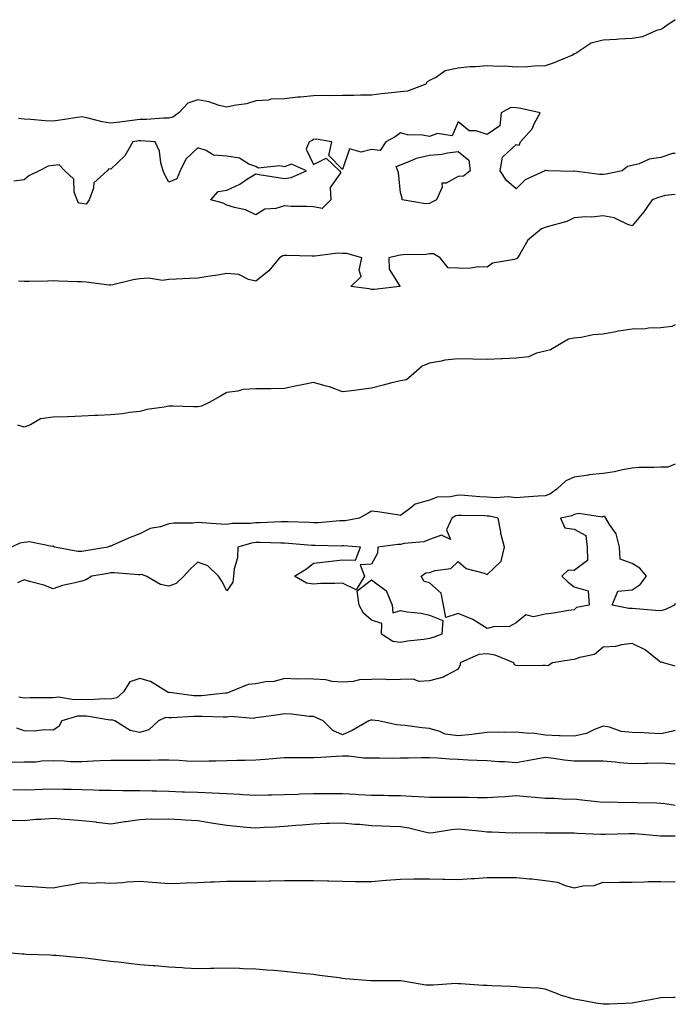
# Model space of a CAD drawing. Units: inches. Extents: x 931523 to 934163, y 7313738 to 7316378.
# Drawn here: x 933937 to 934163, y 7315764 to 7316104 of the extents above; entities that cross this region are included whole.
import ezdxf

# ---------------------------------------------------------------- set-up
doc = ezdxf.new("R2010")
doc.units = ezdxf.units.IN
doc.header["$MEASUREMENT"] = 0
doc.layers.add('Contour_93157313', color=7, linetype='Continuous', true_color=0x3af083)

msp = doc.modelspace()

# ---------------------------------------------------------------- linework, layer by layer
at = {"layer": 'Contour_93157313'}
for points in [[(934163, 7316104.15, 3283), (934159.71, 7316101.92, 3283), (934158.8, 7316101.17, 3283), (934158.05, 7316100.76, 3283), (934156.5, 7316100.37, 3283), (934151.71, 7316098.26, 3283), (934148.05, 7316097.71, 3283), (934143.54, 7316097.41, 3283), (934142.66, 7316097.31, 3283), (934138.05, 7316097.04, 3283), (934133.94, 7316096.03, 3283), (934128.71, 7316092.58, 3283), (934128.05, 7316092.26, 3283), (934127.77, 7316092.2, 3283), (934127.45, 7316091.92, 3283), (934120.85, 7316089.12, 3283), (934118.05, 7316088.24, 3283), (934114.23, 7316088.1, 3283), (934112.07, 7316087.9, 3283), (934108.05, 7316087.76, 3283), (934104.17, 7316088.04, 3283), (934102.01, 7316087.96, 3283), (934098.05, 7316088.19, 3283), (934093.94, 7316087.81, 3283), (934092.06, 7316087.91, 3283), (934088.05, 7316087.39, 3283), (934083.48, 7316086.49, 3283), (934080.47, 7316084.34, 3283), (934078.05, 7316083.14, 3283), (934077.29, 7316082.68, 3283), (934076.86, 7316081.92, 3283), (934070.52, 7316079.45, 3283), (934068.05, 7316079.18, 3283), (934064.97, 7316078.84, 3283), (934061.46, 7316078.51, 3283), (934058.05, 7316078.12, 3283), (934054.24, 7316078.11, 3283), (934051.96, 7316078.01, 3283), (934048.05, 7316078, 3283), (934044.02, 7316077.89, 3283), (934041.96, 7316078.01, 3283), (934038.05, 7316077.89, 3283), (934033.55, 7316077.42, 3283), (934032.56, 7316077.41, 3283), (934028.05, 7316076.83, 3283), (934023.33, 7316076.64, 3283), (934022.52, 7316076.39, 3283), (934018.05, 7316076.1, 3283), (934014.87, 7316075.1, 3283), (934010.63, 7316074.5, 3283), (934008.05, 7316073.88, 3283), (934005.44, 7316074.53, 3283), (934001.9, 7316075.77, 3283), (933998.05, 7316076.51, 3283), (933994.6, 7316075.37, 3283), (933991.54, 7316071.92, 3283), (933989.48, 7316070.49, 3283), (933988.05, 7316070.1, 3283)], [(934163, 7316057.94, 3284), (934162.01, 7316057.96, 3284), (934158.05, 7316056.59, 3284), (934154, 7316055.97, 3284), (934150.5, 7316054.37, 3284), (934148.05, 7316053.73, 3284), (934146.52, 7316053.45, 3284), (934144.59, 7316051.92, 3284), (934139.14, 7316050.83, 3284), (934138.05, 7316050.72, 3284), (934136.83, 7316050.7, 3284), (934128.16, 7316051.81, 3284), (934128.05, 7316051.81, 3284), (934127.89, 7316051.76, 3284), (934118.96, 7316051.92, 3284), (934118.21, 7316052.08, 3284), (934118.05, 7316052.06, 3284), (934117.95, 7316052.02, 3284), (934117.98, 7316051.92, 3284), (934111.16, 7316048.81, 3284), (934108.05, 7316045.74, 3284), (934104.67, 7316048.54, 3284), (934102.53, 7316051.92, 3284), (934103.27, 7316056.7, 3284), (934108.05, 7316061.04, 3284), (934109.11, 7316060.86, 3284), (934109.57, 7316061.92, 3284), (934113.55, 7316066.42, 3284), (934114.26, 7316068.13, 3284), (934116.29, 7316071.92, 3284), (934109.65, 7316073.52, 3284), (934108.05, 7316073.74, 3284), (934106.18, 7316073.79, 3284), (934102.84, 7316071.92, 3284), (934102.43, 7316067.54, 3284), (934098.05, 7316064.52, 3284), (934094.26, 7316065.71, 3284), (934091.85, 7316065.72, 3284), (934088.05, 7316068.83, 3284), (934085.94, 7316064.03, 3284), (934080.91, 7316064.78, 3284), (934078.05, 7316063.81, 3284), (934075.69, 7316064.28, 3284), (934070.48, 7316064.35, 3284), (934068.05, 7316065.12, 3284), (934066.24, 7316063.73, 3284), (934063.01, 7316061.92, 3284), (934061.06, 7316058.91, 3284), (934058.05, 7316059.35, 3284), (934054.46, 7316058.33, 3284), (934050.43, 7316059.54, 3284), (934048.05, 7316052.41, 3284), (934043.35, 7316057.22, 3284), (934044.33, 7316061.92, 3284), (934038.96, 7316062.83, 3284), (934038.05, 7316062.74, 3284), (934037.52, 7316062.45, 3284), (934036.5, 7316061.92, 3284), (934035.5, 7316059.37, 3284), (934038.05, 7316054.09, 3284), (934042.44, 7316056.31, 3284), (934047.05, 7316051.92, 3284), (934047.52, 7316051.39, 3284), (934043.75, 7316046.22, 3284), (934044.06, 7316041.92, 3284), (934040.99, 7316038.98, 3284), (934038.05, 7316039.47, 3284)], [(933988.05, 7316070.1, 3283), (933986.23, 7316070.1, 3283), (933980.34, 7316069.63, 3283), (933978.05, 7316069.63, 3283), (933975.4, 7316069.27, 3283), (933971.18, 7316068.79, 3283), (933968.05, 7316068.35, 3283), (933965.01, 7316068.88, 3283), (933959.73, 7316070.24, 3283), (933958.05, 7316070.58, 3283), (933956.46, 7316070.33, 3283), (933950.53, 7316069.44, 3283), (933948.05, 7316069.05, 3283), (933945.35, 7316069.22, 3283), (933940.34, 7316069.63, 3283), (933938.05, 7316069.79, 3283), (933936.1, 7316069.97, 3283)], [(934038.05, 7316039.47, 3284), (934035.77, 7316039.64, 3284), (934030.3, 7316039.67, 3284), (934028.05, 7316039.83, 3284), (934025.06, 7316038.93, 3284), (934021.27, 7316038.7, 3284), (934018.05, 7316036.76, 3284), (934014.57, 7316038.44, 3284), (934010.75, 7316039.22, 3284), (934008.05, 7316040.1, 3284), (934006.85, 7316040.72, 3284), (934002.51, 7316041.92, 3284), (934005.13, 7316044.84, 3284), (934008.05, 7316045.26, 3284), (934012.63, 7316047.34, 3284), (934015.27, 7316049.14, 3284), (934018.05, 7316050.88, 3284), (934019.29, 7316050.68, 3284), (934025.78, 7316049.65, 3284), (934028.05, 7316049.28, 3284), (934030.29, 7316049.68, 3284), (934035.6, 7316051.92, 3284), (934030.4, 7316054.27, 3284), (934028.05, 7316053.28, 3284), (934026.27, 7316053.7, 3284), (934018.95, 7316052.82, 3284), (934018.05, 7316053.4, 3284), (934015.74, 7316054.23, 3284), (934012.47, 7316056.34, 3284), (934008.05, 7316056.96, 3284), (934003.5, 7316057.37, 3284), (934000.96, 7316059.01, 3284), (933998.05, 7316059.84, 3284), (933993.95, 7316056.02, 3284), (933991.98, 7316051.92, 3284), (933990.77, 7316049.2, 3284), (933988.05, 7316048.05, 3284), (933986.68, 7316050.55, 3284), (933986.1, 7316051.92, 3284), (933985.3, 7316054.67, 3284), (933984.81, 7316058.68, 3284), (933983.28, 7316061.92, 3284), (933978.43, 7316062.3, 3284), (933978.05, 7316062.3, 3284), (933977.71, 7316062.26, 3284), (933975.58, 7316061.92, 3284), (933972.8, 7316057.17, 3284), (933968.05, 7316052.51, 3284), (933967.33, 7316052.64, 3284), (933966.73, 7316051.92, 3284), (933962.15, 7316047.82, 3284), (933962.04, 7316045.91, 3284), (933960.56, 7316041.92, 3284), (933959.52, 7316040.45, 3284), (933958.05, 7316040.62, 3284), (933956.85, 7316040.72, 3284), (933956.35, 7316041.92, 3284), (933955.4, 7316044.57, 3284), (933955.21, 7316049.08, 3284), (933952.16, 7316051.92, 3284), (933950.18, 7316054.05, 3284), (933948.05, 7316053.73, 3284), (933946.38, 7316053.59, 3284), (933943.21, 7316051.92, 3284), (933939.73, 7316050.24, 3284), (933938.05, 7316048.88, 3284), (933934.51, 7316048.38, 3284)], [(934163, 7316043.8, 3285), (934159.54, 7316043.41, 3285), (934158.05, 7316043, 3285), (934157.21, 7316042.76, 3285), (934155.01, 7316041.92, 3285), (934152.16, 7316037.81, 3285), (934148.05, 7316032.93, 3285), (934146.61, 7316033.36, 3285), (934141.85, 7316035.72, 3285), (934138.05, 7316036.37, 3285), (934134.08, 7316035.89, 3285), (934132.14, 7316036.01, 3285), (934128.05, 7316035.66, 3285), (934125.53, 7316034.44, 3285), (934118.74, 7316032.61, 3285), (934118.05, 7316032.36, 3285), (934117.71, 7316032.26, 3285), (934116.8, 7316031.92, 3285), (934112.04, 7316027.93, 3285), (934109.33, 7316023.2, 3285), (934108.48, 7316021.92, 3285), (934108.34, 7316021.63, 3285), (934108.05, 7316021.51, 3285), (934107.4, 7316021.27, 3285), (934099.89, 7316020.08, 3285), (934098.05, 7316018.71, 3285), (934094.86, 7316018.73, 3285), (934091.72, 7316018.25, 3285), (934088.05, 7316018.27, 3285), (934084.53, 7316018.4, 3285), (934081.75, 7316021.92, 3285), (934079.42, 7316023.29, 3285), (934078.05, 7316023.22, 3285), (934076.92, 7316023.05, 3285), (934069, 7316022.87, 3285), (934068.05, 7316022.76, 3285), (934067.34, 7316022.63, 3285), (934064, 7316021.92, 3285), (934064.11, 7316017.98, 3285), (934067.83, 7316012.14, 3285), (934067.85, 7316011.92, 3285), (934059.02, 7316010.95, 3285), (934058.05, 7316010.92, 3285)], [(934058.05, 7316010.92, 3285), (934057.25, 7316011.12, 3285), (934050.92, 7316011.92, 3285), (934054.5, 7316015.47, 3285), (934053.8, 7316017.67, 3285), (934054.67, 7316021.92, 3285), (934049.49, 7316023.36, 3285), (934048.05, 7316023.37, 3285), (934046.53, 7316023.44, 3285), (934038.54, 7316022.41, 3285), (934038.05, 7316022.44, 3285), (934037.51, 7316022.46, 3285), (934028.83, 7316022.7, 3285), (934028.05, 7316022.74, 3285), (934027.44, 7316022.53, 3285), (934026.23, 7316021.92, 3285), (934022.54, 7316017.43, 3285), (934018.05, 7316013.87, 3285), (934015.62, 7316014.35, 3285), (934012.21, 7316016.09, 3285), (934008.05, 7316016.45, 3285), (934004.17, 7316015.8, 3285), (934001.51, 7316015.38, 3285), (933998.05, 7316014.82, 3285), (933995.2, 7316014.77, 3285), (933990.59, 7316014.46, 3285), (933988.05, 7316014.41, 3285), (933985.87, 7316014.1, 3285), (933981.01, 7316014.88, 3285), (933978.05, 7316014.63, 3285), (933975.69, 7316014.28, 3285), (933968.68, 7316012.55, 3285), (933968.05, 7316012.44, 3285), (933967.48, 7316012.49, 3285), (933959.55, 7316013.42, 3285), (933958.05, 7316013.54, 3285), (933956.37, 7316013.6, 3285), (933949.94, 7316013.81, 3285), (933948.05, 7316013.88, 3285), (933946.14, 7316013.83, 3285), (933939.84, 7316013.71, 3285), (933938.05, 7316013.67, 3285), (933936.12, 7316013.85, 3285)], [(934163, 7315998.74, 3286), (934161.84, 7315998.13, 3286), (934158.05, 7315997.67, 3286), (934153.73, 7315997.6, 3286), (934152.65, 7315997.32, 3286), (934148.05, 7315997.27, 3286), (934143.38, 7315996.59, 3286), (934142.46, 7315996.33, 3286), (934138.05, 7315995.52, 3286), (934134.68, 7315995.29, 3286), (934130.54, 7315994.41, 3286), (934128.05, 7315994.18, 3286), (934126.15, 7315993.82, 3286), (934122.99, 7315991.92, 3286), (934119.9, 7315990.07, 3286), (934118.05, 7315989.59, 3286), (934115.1, 7315988.97, 3286), (934112.25, 7315987.72, 3286), (934108.05, 7315987.24, 3286), (934103.16, 7315987.03, 3286), (934102.95, 7315987.02, 3286), (934098.05, 7315986.81, 3286), (934093.08, 7315986.89, 3286), (934093.02, 7315986.89, 3286), (934088.05, 7315986.97, 3286), (934083.43, 7315986.54, 3286), (934082.26, 7315986.13, 3286), (934078.05, 7315985.5, 3286), (934075.52, 7315984.45, 3286), (934072.67, 7315981.92, 3286), (934070.2, 7315979.77, 3286), (934068.05, 7315979.41, 3286), (934064.68, 7315978.55, 3286), (934062.04, 7315977.93, 3286), (934058.05, 7315976.87, 3286), (934053.64, 7315976.33, 3286), (934052.23, 7315976.1, 3286), (934048.05, 7315975.56, 3286), (934043.5, 7315977.37, 3286), (934042.44, 7315977.53, 3286), (934038.05, 7315978.76, 3286), (934034.09, 7315977.96, 3286), (934032.26, 7315977.71, 3286), (934028.05, 7315976.72, 3286), (934023.31, 7315976.66, 3286), (934022.81, 7315976.68, 3286), (934018.05, 7315976.62, 3286), (934013.58, 7315976.39, 3286), (934011.9, 7315975.77, 3286), (934008.05, 7315975.39, 3286), (934005.88, 7315974.09, 3286), (934002.02, 7315971.92, 3286), (933999.35, 7315970.62, 3286), (933998.05, 7315970.37, 3286)], [(933998.05, 7315970.37, 3286), (933996.55, 7315970.42, 3286), (933989.38, 7315970.59, 3286), (933988.05, 7315970.64, 3286), (933986.39, 7315970.26, 3286), (933980.44, 7315969.53, 3286), (933978.05, 7315968.81, 3286), (933974.63, 7315968.5, 3286), (933972.03, 7315967.94, 3286), (933968.05, 7315967.66, 3286), (933963.53, 7315967.4, 3286), (933962.51, 7315967.46, 3286), (933958.05, 7315967.14, 3286), (933953.11, 7315966.98, 3286), (933953.01, 7315966.96, 3286), (933948.05, 7315966.86, 3286), (933943.71, 7315966.26, 3286), (933940.32, 7315964.19, 3286), (933938.05, 7315963.43, 3286), (933935.95, 7315964.02, 3286)], [(934163, 7315950.59, 3287), (934160.39, 7315949.58, 3287), (934158.05, 7315949.61, 3287), (934155.54, 7315949.41, 3287), (934150.55, 7315949.42, 3287), (934148.05, 7315949.18, 3287), (934144.73, 7315948.6, 3287), (934142.01, 7315947.96, 3287), (934138.05, 7315947.36, 3287), (934133.09, 7315946.88, 3287), (934132.96, 7315946.83, 3287), (934128.05, 7315946.07, 3287), (934125.17, 7315944.8, 3287), (934122.04, 7315941.92, 3287), (934119.69, 7315940.28, 3287), (934118.05, 7315939.69, 3287), (934115.64, 7315939.51, 3287), (934110.77, 7315939.2, 3287), (934108.05, 7315938.99, 3287), (934105.4, 7315939.27, 3287), (934100.95, 7315939.02, 3287), (934098.05, 7315939.25, 3287), (934095.5, 7315939.37, 3287), (934090.2, 7315939.77, 3287), (934088.05, 7315939.88, 3287), (934085.4, 7315939.27, 3287), (934080.76, 7315939.21, 3287), (934078.05, 7315938.11, 3287), (934073.16, 7315936.81, 3287), (934071.62, 7315935.49, 3287), (934068.05, 7315932.89, 3287), (934066.93, 7315933.04, 3287), (934060.23, 7315934.1, 3287), (934058.05, 7315934.39, 3287), (934056.53, 7315933.44, 3287), (934053.79, 7315931.92, 3287), (934048.91, 7315931.06, 3287), (934048.05, 7315931.02, 3287), (934047.12, 7315930.99, 3287), (934039.61, 7315930.36, 3287), (934038.05, 7315930.31, 3287), (934036.54, 7315930.41, 3287), (934029.32, 7315930.65, 3287), (934028.05, 7315930.72, 3287), (934026.84, 7315930.71, 3287), (934019.63, 7315930.34, 3287), (934018.05, 7315930.32, 3287), (934016.21, 7315930.08, 3287), (934009.89, 7315930.08, 3287), (934008.05, 7315929.76, 3287), (934005.98, 7315929.85, 3287), (933999.6, 7315930.37, 3287), (933998.05, 7315930.45, 3287), (933996.4, 7315930.27, 3287), (933989.81, 7315930.16, 3287), (933988.05, 7315929.94, 3287), (933985.12, 7315928.99, 3287), (933981.56, 7315928.41, 3287), (933978.05, 7315926.55, 3287), (933974.73, 7315925.24, 3287), (933968.73, 7315922.6, 3287), (933968.05, 7315922.32, 3287), (933967.67, 7315922.3, 3287), (933967.04, 7315921.92, 3287), (933959.37, 7315920.6, 3287), (933958.05, 7315920.38, 3287)], [(934158.05, 7315899.93, 3288), (934156.2, 7315900.07, 3288), (934149.33, 7315900.64, 3288), (934148.05, 7315900.74, 3288), (934146.91, 7315900.78, 3288), (934141.14, 7315901.92, 3288), (934143.19, 7315906.78, 3288), (934148.05, 7315907.24, 3288), (934150.89, 7315909.08, 3288), (934153.06, 7315911.92, 3288), (934150.79, 7315914.66, 3288), (934148.05, 7315916.24, 3288), (934143.94, 7315917.81, 3288), (934143.69, 7315921.92, 3288), (934142.63, 7315926.5, 3288), (934140.27, 7315929.7, 3288), (934139.04, 7315931.92, 3288), (934138.64, 7315932.51, 3288), (934138.05, 7315932.54, 3288), (934137.69, 7315932.28, 3288), (934129.73, 7315933.6, 3288), (934128.05, 7315933.21, 3288), (934127.24, 7315932.73, 3288), (934123.37, 7315931.92, 3288), (934124.79, 7315928.66, 3288), (934128.05, 7315928.12, 3288), (934132.1, 7315925.97, 3288), (934132.51, 7315921.92, 3288), (934132.7, 7315917.27, 3288), (934128.05, 7315913.81, 3288), (934125.96, 7315914.01, 3288), (934123.76, 7315911.92, 3288), (934125.96, 7315909.83, 3288), (934128.05, 7315908.2, 3288), (934132.95, 7315906.82, 3288), (934133.22, 7315901.92, 3288), (934128.92, 7315901.05, 3288), (934128.05, 7315900.25, 3288), (934126.12, 7315899.99, 3288), (934120.89, 7315899.08, 3288), (934118.05, 7315898.73, 3288), (934114.02, 7315897.89, 3288), (934111.39, 7315898.58, 3288), (934108.05, 7315895.79, 3288), (934105.52, 7315894.45, 3288), (934100.61, 7315894.48, 3288), (934098.05, 7315893.84, 3288), (934093.06, 7315896.93, 3288), (934093.04, 7315896.93, 3288), (934088.05, 7315899.05, 3288), (934083.7, 7315897.57, 3288), (934082.96, 7315901.92, 3288), (934082.18, 7315906.05, 3288), (934078.05, 7315909.56, 3288), (934076.24, 7315910.11, 3288), (934075.27, 7315911.92, 3288), (934076.87, 7315913.1, 3288), (934078.05, 7315913.16, 3288), (934080.05, 7315913.92, 3288), (934085.47, 7315914.5, 3288), (934088.05, 7315917, 3288), (934090.71, 7315914.58, 3288), (934096.99, 7315912.98, 3288), (934098.05, 7315912.51, 3288), (934102.9, 7315917.07, 3288), (934103.97, 7315921.92, 3288), (934102.78, 7315926.65, 3288), (934102.7, 7315927.27, 3288), (934101.76, 7315931.92, 3288), (934098.77, 7315932.64, 3288), (934098.05, 7315932.69, 3288), (934097.24, 7315932.73, 3288), (934089, 7315932.87, 3288), (934088.05, 7315932.92, 3288), (934087.23, 7315932.74, 3288), (934085.8, 7315931.92, 3288), (934084, 7315927.87, 3288), (934085.36, 7315924.61, 3288), (934082.25, 7315926.12, 3288), (934078.05, 7315924.56, 3288), (934076.17, 7315923.8, 3288), (934069.37, 7315923.24, 3288), (934068.05, 7315922.9, 3288), (934067.1, 7315922.87, 3288), (934060.19, 7315921.92, 3288), (934060.12, 7315919.85, 3288), (934058.05, 7315916.02, 3288), (934054.18, 7315915.79, 3288), (934055.59, 7315911.92, 3288), (934052.82, 7315907.15, 3288), (934048.05, 7315909.53, 3288), (934045.45, 7315909.32, 3288), (934040.55, 7315909.42, 3288), (934038.05, 7315909.16, 3288), (934035.66, 7315909.53, 3288), (934031.41, 7315911.92, 3288), (934035.55, 7315914.42, 3288), (934038.05, 7315916.36, 3288), (934043.05, 7315916.92, 3288), (934048.05, 7315917.6, 3288), (934052.49, 7315917.48, 3288), (934054.23, 7315921.92, 3288), (934048.47, 7315922.34, 3288), (934048.05, 7315922.33, 3288), (934047.66, 7315922.31, 3288), (934038.63, 7315922.5, 3288), (934038.05, 7315922.48, 3288), (934037.45, 7315922.52, 3288), (934029.34, 7315923.21, 3288), (934028.05, 7315923.29, 3288), (934026.69, 7315923.28, 3288), (934019.66, 7315923.53, 3288), (934018.05, 7315923.52, 3288), (934016.64, 7315923.33, 3288), (934011.91, 7315921.92, 3288), (934011.78, 7315918.19, 3288), (934010.57, 7315914.44, 3288), (934010.41, 7315911.92, 3288), (934010.16, 7315909.81, 3288), (934008.05, 7315906.8, 3288), (934006.36, 7315910.23, 3288), (934005.16, 7315911.92, 3288), (934001.58, 7315915.45, 3288), (933998.05, 7315916.69, 3288), (933995.49, 7315914.48, 3288), (933993.28, 7315911.92, 3288), (933990.62, 7315909.35, 3288), (933988.05, 7315908.46, 3288), (933985.12, 7315908.99, 3288), (933980.22, 7315911.92, 3288), (933978.62, 7315912.49, 3288), (933978.05, 7315912.4, 3288), (933977.61, 7315912.36, 3288), (933969.24, 7315913.11, 3288), (933968.05, 7315913.03, 3288), (933967.1, 7315912.87, 3288), (933961.48, 7315911.92, 3288), (933959.34, 7315910.63, 3288), (933958.05, 7315910.22, 3288), (933955.68, 7315909.55, 3288), (933951.31, 7315908.66, 3288), (933948.05, 7315907.51, 3288), (933944.9, 7315908.77, 3288), (933939.91, 7315910.06, 3288), (933938.05, 7315910.67, 3288), (933935.76, 7315909.63, 3288)], [(933958.05, 7315920.38, 3287), (933956.58, 7315920.45, 3287), (933948.53, 7315921.92, 3287), (933948.27, 7315922.14, 3287), (933948.05, 7315922.25, 3287), (933947.78, 7315922.19, 3287), (933939.89, 7315923.76, 3287), (933938.05, 7315923.56, 3287), (933936.62, 7315923.35, 3287), (933933.72, 7315921.92, 3287)], [(934163, 7315902.47, 3288), (934162.77, 7315901.92, 3288), (934159.58, 7315900.39, 3288), (934158.05, 7315899.93, 3288)], [(934163, 7315880.76, 3289), (934158.91, 7315881.92, 3289), (934158.34, 7315882.21, 3289), (934158.05, 7315882.09, 3289), (934157.41, 7315882.56, 3289), (934152.54, 7315886.41, 3289), (934148.05, 7315888.6, 3289), (934144.36, 7315888.23, 3289), (934142.32, 7315887.65, 3289), (934138.05, 7315887.37, 3289), (934135.07, 7315884.9, 3289), (934129.98, 7315883.85, 3289), (934128.05, 7315883.07, 3289), (934127.01, 7315882.96, 3289), (934120.62, 7315881.92, 3289), (934119.02, 7315880.95, 3289), (934118.05, 7315880.99, 3289), (934117.23, 7315881.1, 3289), (934109, 7315880.97, 3289), (934108.05, 7315881.07, 3289), (934107.45, 7315881.32, 3289), (934107.26, 7315881.92, 3289), (934100.77, 7315884.64, 3289), (934098.05, 7315885.11, 3289), (934095.18, 7315884.79, 3289), (934088.74, 7315881.92, 3289), (934088.73, 7315881.24, 3289), (934088.05, 7315879.79, 3289), (934083.64, 7315877.51, 3289), (934082.93, 7315877.04, 3289), (934078.05, 7315875.73, 3289), (934074.49, 7315875.48, 3289), (934072.42, 7315876.29, 3289), (934068.05, 7315876.17, 3289), (934063.86, 7315876.11, 3289), (934062.41, 7315876.28, 3289), (934058.05, 7315876.24, 3289), (934053.93, 7315876.04, 3289), (934051.68, 7315875.55, 3289), (934048.05, 7315875.31, 3289), (934044.45, 7315875.52, 3289), (934042.25, 7315876.12, 3289), (934038.05, 7315876.28, 3289), (934033.53, 7315876.44, 3289), (934032.49, 7315876.36, 3289), (934028.05, 7315876.56, 3289), (934024.44, 7315875.53, 3289), (934021.49, 7315875.36, 3289), (934018.05, 7315874.67, 3289), (934015.47, 7315874.5, 3289), (934009.28, 7315871.92, 3289), (934008.4, 7315871.57, 3289), (934008.05, 7315871.52, 3289), (934007.63, 7315871.51, 3289), (933999.37, 7315870.6, 3289), (933998.05, 7315870.55, 3289), (933996.72, 7315870.59, 3289), (933988.31, 7315871.66, 3289), (933988.05, 7315871.67, 3289), (933987.82, 7315871.69, 3289), (933987.45, 7315871.92, 3289), (933981.7, 7315875.57, 3289), (933978.05, 7315876.52, 3289), (933974.61, 7315875.36, 3289), (933972.38, 7315871.92, 3289), (933970.13, 7315869.84, 3289), (933968.05, 7315869.42, 3289), (933965.68, 7315869.55, 3289), (933960.76, 7315869.21, 3289), (933958.05, 7315869.32, 3289), (933955.31, 7315869.18, 3289), (933949.91, 7315870.06, 3289), (933948.05, 7315869.9, 3289), (933945.96, 7315869.84, 3289), (933940.11, 7315869.86, 3289), (933938.05, 7315869.79, 3289), (933936.22, 7315870.09, 3289)], [(934163, 7315858.58, 3290), (934161.74, 7315858.23, 3290), (934158.05, 7315857.46, 3290), (934153.75, 7315857.62, 3290), (934152.24, 7315857.73, 3290), (934148.05, 7315857.89, 3290), (934144.32, 7315858.19, 3290), (934140.26, 7315859.71, 3290), (934138.05, 7315860.03, 3290), (934135.1, 7315858.97, 3290), (934132.37, 7315857.6, 3290), (934128.05, 7315856.61, 3290), (934123.19, 7315856.78, 3290), (934122.84, 7315856.71, 3290), (934118.05, 7315856.98, 3290), (934113.78, 7315857.65, 3290), (934112.44, 7315857.53, 3290), (934108.05, 7315857.97, 3290), (934104.07, 7315857.94, 3290), (934101.99, 7315857.98, 3290), (934098.05, 7315857.95, 3290), (934093.5, 7315857.37, 3290), (934092.73, 7315857.24, 3290), (934088.05, 7315856.71, 3290), (934083.48, 7315857.35, 3290), (934081.72, 7315858.25, 3290), (934078.05, 7315859.26, 3290), (934075.59, 7315859.46, 3290), (934069.66, 7315860.31, 3290), (934068.05, 7315860.46, 3290), (934066.7, 7315860.57, 3290), (934060.48, 7315861.92, 3290), (934058.32, 7315862.19, 3290), (934058.05, 7315862.23, 3290), (934057.82, 7315862.15, 3290), (934057.13, 7315861.92, 3290), (934051.41, 7315858.56, 3290), (934048.05, 7315857.11, 3290), (934044.7, 7315858.57, 3290), (934041.36, 7315861.92, 3290), (934039.09, 7315862.96, 3290), (934038.05, 7315863.42, 3290), (934036.54, 7315863.43, 3290), (934030.4, 7315864.27, 3290), (934028.05, 7315864.29, 3290), (934025.92, 7315864.05, 3290), (934019.19, 7315863.06, 3290), (934018.05, 7315862.93, 3290), (934017.22, 7315862.75, 3290), (934009.51, 7315863.38, 3290), (934008.05, 7315863.19, 3290), (934006.82, 7315863.15, 3290), (933999.55, 7315863.42, 3290), (933998.05, 7315863.37, 3290), (933996.56, 7315863.41, 3290), (933989.08, 7315862.95, 3290), (933988.05, 7315862.98, 3290), (933986.92, 7315863.05, 3290), (933984.45, 7315861.92, 3290), (933981.13, 7315858.84, 3290), (933978.05, 7315857.89, 3290), (933974.72, 7315858.59, 3290), (933969.37, 7315861.92, 3290), (933968.35, 7315862.22, 3290), (933968.05, 7315862.16, 3290), (933967.8, 7315862.17, 3290), (933959.64, 7315863.51, 3290), (933958.05, 7315863.58, 3290), (933956.47, 7315863.5, 3290), (933951.13, 7315861.92, 3290), (933950.05, 7315859.92, 3290), (933948.05, 7315858.7, 3290), (933944.99, 7315858.86, 3290), (933941.63, 7315858.34, 3290), (933938.05, 7315858.47, 3290), (933935.53, 7315859.4, 3290)], [(933933.75, 7315847.62, 3290), (933938.05, 7315847.71, 3290), (933942.17, 7315847.8, 3290), (933944.23, 7315848.1, 3290), (933948.05, 7315848.2, 3290), (933951.86, 7315848.11, 3290), (933954.05, 7315847.92, 3290), (933958.05, 7315847.83, 3290), (933961.91, 7315848.06, 3290), (933964.3, 7315848.17, 3290), (933968.05, 7315848.39, 3290), (933971.59, 7315848.38, 3290), (933974.44, 7315848.31, 3290), (933978.05, 7315848.3, 3290), (933981.59, 7315848.38, 3290), (933984.53, 7315848.4, 3290), (933988.05, 7315848.47, 3290), (933991.59, 7315848.38, 3290), (933994.25, 7315848.12, 3290), (933998.05, 7315848.03, 3290), (934001.88, 7315848.09, 3290), (934004.26, 7315848.13, 3290), (934008.05, 7315848.19, 3290), (934011.64, 7315848.33, 3290), (934014.45, 7315848.32, 3290), (934018.05, 7315848.44, 3290), (934021.34, 7315848.63, 3290), (934025.21, 7315849.08, 3290), (934028.05, 7315849.27, 3290), (934030.74, 7315849.23, 3290), (934035.42, 7315849.29, 3290), (934038.05, 7315849.26, 3290), (934040.59, 7315849.38, 3290), (934045.83, 7315849.7, 3290), (934048.05, 7315849.82, 3290), (934050.19, 7315849.78, 3290), (934055.29, 7315849.16, 3290), (934058.05, 7315849.12, 3290), (934060.84, 7315849.13, 3290), (934065.21, 7315849.08, 3290), (934068.05, 7315849.09, 3290), (934070.79, 7315849.18, 3290), (934075.35, 7315849.22, 3290), (934078.05, 7315849.29, 3290), (934080.82, 7315849.15, 3290), (934084.97, 7315848.84, 3290), (934088.05, 7315848.69, 3290), (934091.47, 7315848.5, 3290), (934094.52, 7315848.39, 3290), (934098.05, 7315848.18, 3290), (934102.05, 7315847.92, 3290), (934103.99, 7315847.86, 3290), (934108.05, 7315847.57, 3290), (934111.8, 7315848.17, 3290), (934114.95, 7315848.82, 3290), (934118.05, 7315849.35, 3290), (934120.99, 7315848.98, 3290), (934124.62, 7315848.49, 3290), (934128.05, 7315848.07, 3290), (934131.82, 7315848.15, 3290), (934134.19, 7315848.06, 3290), (934138.05, 7315848.13, 3290), (934142.24, 7315847.73, 3290), (934143.7, 7315847.57, 3290), (934148.05, 7315847.17, 3290), (934152.67, 7315847.3, 3290), (934153.43, 7315847.3, 3290), (934158.05, 7315847.42, 3290), (934162.85, 7315847.12, 3290), (934163, 7315847.1, 3290)], [(934163, 7315832.72, 3290), (934159.44, 7315833.31, 3290), (934158.05, 7315833.42, 3290), (934156.47, 7315833.5, 3290), (934149.77, 7315833.64, 3290), (934148.05, 7315833.72, 3290), (934146.33, 7315833.64, 3290), (934139.94, 7315833.81, 3290), (934138.05, 7315833.74, 3290), (934136.02, 7315833.95, 3290), (934130.7, 7315834.57, 3290), (934128.05, 7315834.84, 3290), (934125.18, 7315834.79, 3290), (934121.27, 7315835.14, 3290), (934118.05, 7315835.09, 3290), (934114.54, 7315835.43, 3290), (934111.77, 7315835.64, 3290), (934108.05, 7315836.01, 3290), (934104.28, 7315835.69, 3290), (934101.72, 7315835.59, 3290), (934098.05, 7315835.3, 3290), (934094.69, 7315835.28, 3290), (934091.61, 7315835.48, 3290), (934088.05, 7315835.46, 3290), (934084.53, 7315835.44, 3290), (934081.59, 7315835.46, 3290), (934078.05, 7315835.44, 3290), (934074.34, 7315835.63, 3290), (934071.91, 7315835.78, 3290), (934068.05, 7315835.98, 3290), (934063.92, 7315836.05, 3290), (934062.21, 7315836.08, 3290), (934058.05, 7315836.15, 3290), (934053.55, 7315836.42, 3290), (934052.61, 7315836.48, 3290), (934048.05, 7315836.76, 3290), (934043.22, 7315836.75, 3290), (934042.87, 7315836.74, 3290), (934038.05, 7315836.74, 3290), (934033.41, 7315836.56, 3290), (934032.65, 7315836.52, 3290), (934028.05, 7315836.34, 3290), (934023.69, 7315836.28, 3290), (934022.37, 7315836.24, 3290), (934018.05, 7315836.17, 3290), (934013.56, 7315836.41, 3290), (934012.59, 7315836.46, 3290), (934008.05, 7315836.71, 3290), (934003.05, 7315836.92, 3290), (933998.05, 7315837.13, 3290), (933993.44, 7315837.31, 3290), (933992.63, 7315837.34, 3290), (933988.05, 7315837.51, 3290), (933983.76, 7315837.63, 3290), (933982.31, 7315837.66, 3290), (933978.05, 7315837.77, 3290), (933973.9, 7315837.77, 3290), (933972.17, 7315837.8, 3290), (933968.05, 7315837.81, 3290), (933964.03, 7315837.9, 3290), (933961.98, 7315837.99, 3290), (933958.05, 7315838.08, 3290), (933954.31, 7315838.18, 3290), (933951.72, 7315838.25, 3290), (933948.05, 7315838.36, 3290), (933944.38, 7315838.25, 3290), (933941.87, 7315838.1, 3290), (933938.05, 7315838, 3290), (933934.17, 7315838.04, 3290)], [(934163, 7315822.14, 3291), (934158.16, 7315822.03, 3291), (934158.05, 7315822.03, 3291), (934157.93, 7315822.04, 3291), (934149.01, 7315822.88, 3291), (934148.05, 7315822.93, 3291), (934147.04, 7315822.93, 3291), (934138.77, 7315822.64, 3291), (934138.05, 7315822.64, 3291), (934137.27, 7315822.7, 3291), (934129.13, 7315823, 3291), (934128.05, 7315823.09, 3291), (934126.82, 7315823.15, 3291), (934119.2, 7315823.07, 3291), (934118.05, 7315823.14, 3291), (934116.77, 7315823.2, 3291), (934109.24, 7315823.11, 3291), (934108.05, 7315823.18, 3291), (934106.8, 7315823.17, 3291), (934099.64, 7315823.51, 3291), (934098.05, 7315823.49, 3291), (934096.3, 7315823.67, 3291), (934090.37, 7315824.24, 3291), (934088.05, 7315824.49, 3291), (934085.65, 7315824.32, 3291), (934079.41, 7315823.28, 3291), (934078.05, 7315823.17, 3291), (934076.48, 7315823.49, 3291), (934070.93, 7315824.8, 3291), (934068.05, 7315825.33, 3291), (934064.52, 7315825.45, 3291), (934061.65, 7315825.52, 3291), (934058.05, 7315825.65, 3291), (934053.91, 7315826.06, 3291), (934052.3, 7315826.17, 3291), (934048.05, 7315826.63, 3291), (934043.54, 7315826.43, 3291), (934042.54, 7315826.41, 3291), (934038.05, 7315826.23, 3291), (934034.09, 7315825.88, 3291), (934031.88, 7315825.75, 3291), (934028.05, 7315825.43, 3291), (934024.74, 7315825.23, 3291), (934021.15, 7315825.02, 3291), (934018.05, 7315824.84, 3291), (934014.85, 7315825.12, 3291), (934011.55, 7315825.42, 3291), (934008.05, 7315825.74, 3291), (934003.48, 7315826.49, 3291), (934002.75, 7315826.62, 3291), (933998.05, 7315827.36, 3291), (933993.74, 7315827.61, 3291), (933992.21, 7315827.76, 3291), (933988.05, 7315828.01, 3291), (933983.95, 7315827.82, 3291), (933981.98, 7315827.99, 3291), (933978.05, 7315827.75, 3291), (933973.21, 7315827.08, 3291), (933972.91, 7315827.06, 3291), (933968.05, 7315826.23, 3291), (933963.14, 7315826.83, 3291), (933963, 7315826.87, 3291), (933958.05, 7315827.35, 3291), (933953.86, 7315827.73, 3291), (933952.1, 7315827.87, 3291), (933948.05, 7315828.23, 3291), (933943.98, 7315827.85, 3291), (933942.09, 7315827.88, 3291), (933938.05, 7315827.4, 3291), (933933.62, 7315827.49, 3291)], [(933934.96, 7315805.01, 3291), (933938.05, 7315804.8, 3291), (933940.81, 7315804.68, 3291), (933945.57, 7315804.4, 3291), (933948.05, 7315804.28, 3291), (933950.96, 7315804.83, 3291), (933954.57, 7315805.4, 3291), (933958.05, 7315806.11, 3291), (933961.99, 7315805.86, 3291), (933963.9, 7315806.07, 3291), (933968.05, 7315805.88, 3291), (933972.21, 7315806.09, 3291), (933973.64, 7315806.33, 3291), (933978.05, 7315806.51, 3291), (933982.32, 7315806.19, 3291), (933983.93, 7315806.04, 3291), (933988.05, 7315805.73, 3291), (933992.01, 7315805.88, 3291), (933994.06, 7315805.91, 3291), (933998.05, 7315806.09, 3291), (934002.41, 7315806.28, 3291), (934003.66, 7315806.31, 3291), (934008.05, 7315806.52, 3291), (934012.66, 7315806.53, 3291), (934018.05, 7315806.53, 3291), (934022.74, 7315806.61, 3291), (934023.34, 7315806.63, 3291), (934028.05, 7315806.71, 3291), (934032.87, 7315806.74, 3291), (934033.22, 7315806.75, 3291), (934038.05, 7315806.78, 3291), (934042.81, 7315806.68, 3291), (934043.33, 7315806.64, 3291), (934048.05, 7315806.51, 3291), (934052.58, 7315806.45, 3291), (934053.5, 7315806.47, 3291), (934058.05, 7315806.41, 3291), (934062.96, 7315806.83, 3291), (934063.12, 7315806.85, 3291), (934068.05, 7315807.23, 3291), (934072.67, 7315807.3, 3291), (934073.45, 7315807.32, 3291), (934078.05, 7315807.39, 3291), (934082.73, 7315807.24, 3291), (934083.38, 7315807.25, 3291), (934088.05, 7315807.08, 3291), (934092.5, 7315807.47, 3291), (934093.63, 7315807.5, 3291), (934098.05, 7315807.86, 3291), (934102.17, 7315807.8, 3291), (934103.95, 7315807.82, 3291), (934108.05, 7315807.76, 3291), (934112.64, 7315807.33, 3291), (934113.47, 7315807.34, 3291), (934118.05, 7315806.8, 3291), (934122.35, 7315806.22, 3291), (934124.97, 7315805, 3291), (934128.05, 7315804.24, 3291), (934131.03, 7315804.9, 3291), (934134.93, 7315805.04, 3291), (934138.05, 7315806.16, 3291), (934142.24, 7315806.11, 3291), (934143.76, 7315806.21, 3291), (934148.05, 7315806.16, 3291), (934152.39, 7315806.26, 3291), (934153.58, 7315806.39, 3291), (934158.05, 7315806.47, 3291), (934162.47, 7315806.34, 3291), (934163, 7315806.4, 3291)], [(934163, 7315766.36, 3291), (934162.46, 7315766.33, 3291), (934158.05, 7315766.28, 3291), (934154.43, 7315765.54, 3291), (934151.06, 7315764.93, 3291), (934148.05, 7315764.34, 3291), (934145.72, 7315764.25, 3291), (934140.21, 7315764.08, 3291), (934138.05, 7315764, 3291), (934135.56, 7315764.41, 3291), (934131.35, 7315765.22, 3291), (934128.05, 7315765.72, 3291), (934123.33, 7315767.2, 3291), (934122.34, 7315767.63, 3291), (934118.05, 7315769.25, 3291), (934115.67, 7315769.54, 3291), (934110.14, 7315769.83, 3291), (934108.05, 7315770.06, 3291), (934106.31, 7315770.18, 3291), (934099.6, 7315770.37, 3291), (934098.05, 7315770.46, 3291), (934096.67, 7315770.54, 3291), (934088.89, 7315771.08, 3291), (934088.05, 7315771.12, 3291), (934087.26, 7315771.13, 3291), (934079.4, 7315770.57, 3291), (934078.05, 7315770.58, 3291), (934076.79, 7315770.66, 3291), (934069.58, 7315771.92, 3291), (934068.18, 7315772.05, 3291), (934068.05, 7315772.07, 3291), (934067.89, 7315772.08, 3291), (934058.23, 7315772.1, 3291), (934058.05, 7315772.1, 3291), (934057.85, 7315772.12, 3291), (934048.95, 7315772.82, 3291), (934048.05, 7315772.92, 3291), (934046.88, 7315773.09, 3291), (934040.11, 7315773.98, 3291), (934038.05, 7315774.28, 3291), (934035.42, 7315774.55, 3291), (934031.12, 7315774.99, 3291), (934028.05, 7315775.3, 3291), (934024.34, 7315775.63, 3291), (934021.96, 7315775.83, 3291), (934018.05, 7315776.17, 3291), (934013.68, 7315776.29, 3291), (934012.45, 7315776.32, 3291), (934008.05, 7315776.44, 3291), (934003.62, 7315776.35, 3291), (934002.47, 7315776.34, 3291), (933998.05, 7315776.26, 3291), (933993.44, 7315776.53, 3291), (933992.69, 7315776.56, 3291), (933988.05, 7315776.85, 3291), (933983.37, 7315777.24, 3291), (933982.67, 7315777.3, 3291), (933978.05, 7315777.68, 3291), (933974.24, 7315778.11, 3291), (933971.56, 7315778.41, 3291), (933968.05, 7315778.81, 3291), (933965.22, 7315779.09, 3291), (933960.17, 7315779.8, 3291), (933958.05, 7315780.02, 3291), (933956.29, 7315780.16, 3291), (933949.14, 7315780.83, 3291), (933948.05, 7315780.91, 3291), (933947.1, 7315780.97, 3291), (933938.74, 7315781.23, 3291), (933938.05, 7315781.27, 3291), (933937.45, 7315781.32, 3291), (933930.96, 7315781.92, 3291)]]:
    msp.add_polyline3d(points, dxfattribs=at)
for points in [[(934078.05, 7316040.67, 3284), (934076.7, 7316040.57, 3284), (934068.67, 7316041.92, 3284), (934068.65, 7316042.52, 3284), (934068.05, 7316044.42, 3284), (934067.43, 7316051.3, 3284), (934067.18, 7316051.92, 3284), (934066.57, 7316053.4, 3284), (934068.05, 7316054.05, 3284), (934071.35, 7316055.22, 3284), (934073.61, 7316056.36, 3284), (934078.05, 7316057.32, 3284), (934082.3, 7316057.67, 3284), (934084.28, 7316058.15, 3284), (934088.05, 7316058.58, 3284), (934091.72, 7316055.59, 3284), (934092.15, 7316051.92, 3284), (934089.83, 7316050.14, 3284), (934088.05, 7316049.97, 3284), (934083.8, 7316047.67, 3284), (934082.35, 7316047.62, 3284), (934082.47, 7316046.34, 3284), (934080.49, 7316041.92, 3284), (934078.9, 7316041.07, 3284)], [(934078.05, 7315890.32, 3288), (934076.13, 7315890, 3288), (934070.52, 7315889.45, 3288), (934068.05, 7315888.95, 3288), (934065.48, 7315889.35, 3288), (934061.57, 7315891.92, 3288), (934061.68, 7315895.55, 3288), (934058.05, 7315896.71, 3288), (934055.28, 7315899.15, 3288), (934053.83, 7315901.92, 3288), (934053.15, 7315906.82, 3288), (934058.05, 7315910.69, 3288), (934062.99, 7315906.98, 3288), (934063.07, 7315906.94, 3288), (934063.07, 7315906.9, 3288), (934065.22, 7315901.92, 3288), (934065.38, 7315899.25, 3288), (934068.05, 7315900.03, 3288), (934070.38, 7315899.59, 3288), (934075.27, 7315899.14, 3288), (934078.05, 7315898.48, 3288), (934082.67, 7315896.54, 3288), (934082.31, 7315891.92, 3288), (934079.31, 7315890.66, 3288)]]:
    msp.add_polyline3d(points, close=True, dxfattribs=at)

doc.saveas('drawing.dxf')
